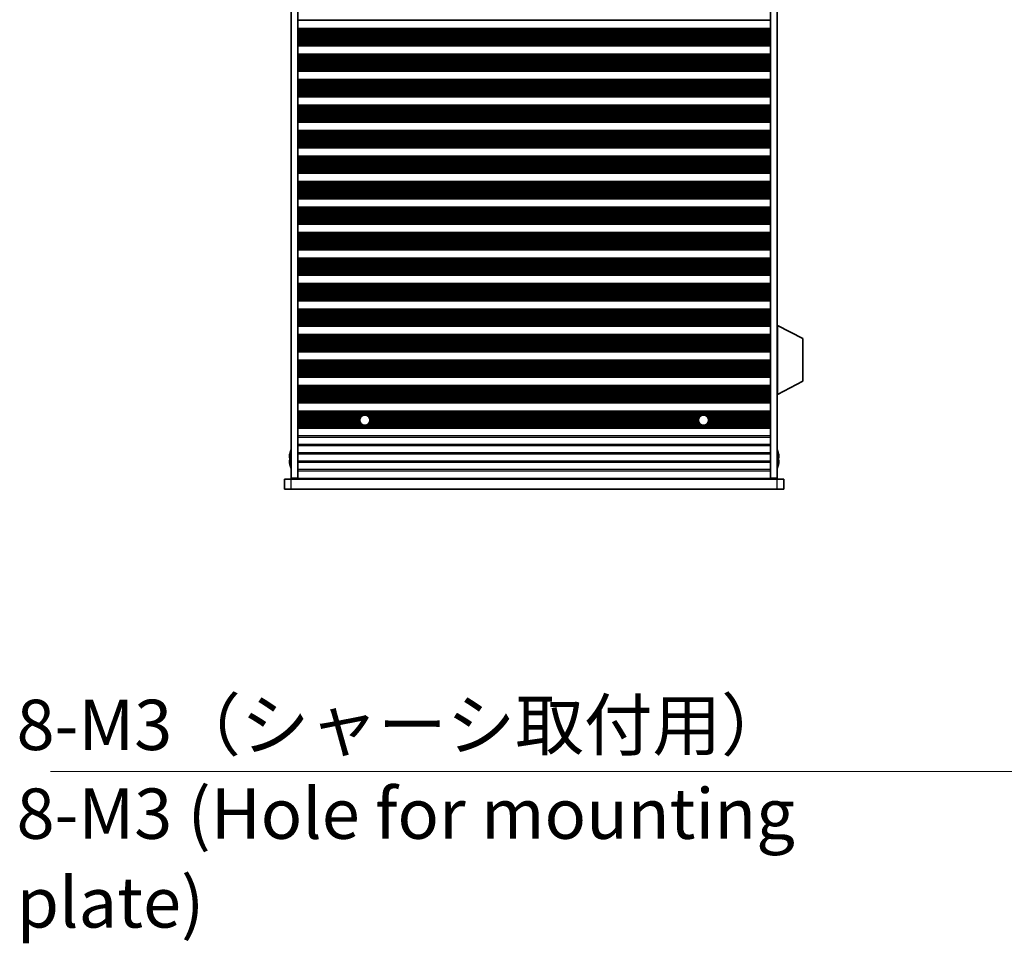
# Model space of a CAD drawing. Units: millimetres. Extents: x 0 to 9424, y 0 to 1686.
# Drawn here: x 2552 to 2846, y 715 to 991 of the extents above; entities that cross this region are included whole.
import ezdxf

# ---------------------------------------------------------------- set-up
doc = ezdxf.new("R2010")
doc.units = ezdxf.units.MM
doc.header["$LTSCALE"] = 4
for name, color, linetype, lineweight in [('Symbol (ISO)', 7, 'Continuous', 18), ('Visible (ISO)', 7, 'Continuous', 35), ('Visible Narrow (ISO)', 7, 'Continuous', 25)]:
    doc.layers.add(name, color=color, linetype=linetype, lineweight=lineweight)
doc.styles.add('Note Text (TK)', font='txt')
doc.dimstyles.new('Default - Method 1b (TK)$7', dxfattribs={"dimscale": 4, "dimtxt": 2.5, "dimasz": 2.5, "dimexe": 1, "dimexo": 1.5, "dimgap": 1, "dimtad": 1, "dimtoh": 1, "dimrnd": 1e-08, "dimdsep": 46, "dimtxsty": 'Note Text (TK)', "dimcen": 0.09, "dimdle": 5, "dimclrd": 100, "dimclre": 100, "dimclrt": 7, "dimadec": 1, "dimazin": 1, "dimtfac": 1, "dimtmove": 0, "dimatfit": 3, "dimfxl": 1, "dimtolj": 1, "dimlwd": -1, "dimlwe": -1, "dimarcsym": 0})

msp = doc.modelspace()

# ---------------------------------------------------------------- linework, layer by layer
at = {"layer": 'Visible (ISO)'}
for p, q in [((2633.3982, 1177.3236), (2633.3982, 853.8236)), ((2635.3982, 1177.3236), (2635.3982, 853.8236)), ((2776.3982, 1177.3236), (2776.3982, 853.8236)), ((2778.3982, 1177.3236), (2778.3982, 853.8236)), ((2635.3982, 990.3736), (2776.3982, 990.3736)), ((2635.3982, 987.8736), (2776.3982, 987.8736)), ((2635.3982, 987.6815), (2776.3982, 987.6815)), ((2635.3982, 982.9658), (2776.3982, 982.9658)), ((2635.3982, 982.7736), (2776.3982, 982.7736)), ((2635.3982, 980.2736), (2776.3982, 980.2736)), ((2635.3982, 980.0815), (2776.3982, 980.0815)), ((2635.3982, 975.3658), (2776.3982, 975.3658)), ((2635.3982, 975.1736), (2776.3982, 975.1736)), ((2635.3982, 972.6736), (2776.3982, 972.6736)), ((2635.3982, 972.4815), (2776.3982, 972.4815)), ((2635.3982, 967.7658), (2776.3982, 967.7658)), ((2635.3982, 967.5736), (2776.3982, 967.5736)), ((2635.3982, 965.0736), (2776.3982, 965.0736)), ((2635.3982, 964.8815), (2776.3982, 964.8815)), ((2635.3982, 960.1658), (2776.3982, 960.1658)), ((2635.3982, 959.9736), (2776.3982, 959.9736)), ((2635.3982, 957.4736), (2776.3982, 957.4736)), ((2635.3982, 957.2815), (2776.3982, 957.2815)), ((2635.3982, 952.5658), (2776.3982, 952.5658)), ((2635.3982, 952.3736), (2776.3982, 952.3736)), ((2635.3982, 949.8736), (2776.3982, 949.8736)), ((2635.3982, 949.6815), (2776.3982, 949.6815)), ((2635.3982, 944.9658), (2776.3982, 944.9658)), ((2635.3982, 944.7736), (2776.3982, 944.7736)), ((2635.3982, 942.2736), (2776.3982, 942.2736)), ((2635.3982, 942.0815), (2776.3982, 942.0815)), ((2635.3982, 937.3658), (2776.3982, 937.3658)), ((2635.3982, 937.1736), (2776.3982, 937.1736)), ((2635.3982, 934.6736), (2776.3982, 934.6736)), ((2635.3982, 934.4815), (2776.3982, 934.4815)), ((2635.3982, 929.7658), (2776.3982, 929.7658)), ((2635.3982, 929.5736), (2776.3982, 929.5736)), ((2635.3982, 927.0736), (2776.3982, 927.0736)), ((2635.3982, 926.8815), (2776.3982, 926.8815)), ((2635.3982, 922.1658), (2776.3982, 922.1658)), ((2635.3982, 921.9736), (2776.3982, 921.9736)), ((2635.3982, 919.4736), (2776.3982, 919.4736)), ((2635.3982, 919.2815), (2776.3982, 919.2815)), ((2635.3982, 914.5658), (2776.3982, 914.5658)), ((2635.3982, 914.3736), (2776.3982, 914.3736)), ((2635.3982, 911.8736), (2776.3982, 911.8736)), ((2635.3982, 911.6815), (2776.3982, 911.6815)), ((2635.3982, 906.9658), (2776.3982, 906.9658)), ((2635.3982, 906.7736), (2776.3982, 906.7736)), ((2635.3982, 904.2736), (2776.3982, 904.2736)), ((2635.3982, 904.0815), (2776.3982, 904.0815)), ((2635.3982, 899.3658), (2776.3982, 899.3658)), ((2635.3982, 899.1736), (2776.3982, 899.1736)), ((2778.4982, 899.4236), (2778.3982, 899.4236)), ((2778.4982, 878.8236), (2778.4982, 899.4236)), ((2778.4982, 899.4236), (2785.9982, 895.4777)), ((2635.3982, 896.6736), (2776.3982, 896.6736)), ((2635.3982, 896.4815), (2776.3982, 896.4815)), ((2785.9982, 882.7696), (2785.9982, 895.4777)), ((2635.3982, 891.7658), (2776.3982, 891.7658)), ((2635.3982, 891.5736), (2776.3982, 891.5736)), ((2635.3982, 889.0736), (2776.3982, 889.0736)), ((2635.3982, 888.8815), (2776.3982, 888.8815)), ((2635.3982, 884.1658), (2776.3982, 884.1658)), ((2635.3982, 883.9736), (2776.3982, 883.9736)), ((2635.3982, 881.4736), (2776.3982, 881.4736)), ((2635.3982, 881.2815), (2776.3982, 881.2815)), ((2778.4982, 878.8236), (2785.9982, 882.7696)), ((2778.4982, 878.8236), (2778.3982, 878.8236)), ((2635.3982, 876.5658), (2776.3982, 876.5658)), ((2635.3982, 876.3736), (2776.3982, 876.3736)), ((2635.3982, 873.8736), (2776.3982, 873.8736)), ((2635.3982, 873.6815), (2776.3982, 873.6815)), ((2635.3982, 868.9658), (2776.3982, 868.9658)), ((2635.3982, 868.7736), (2776.3982, 868.7736)), ((2633.0329, 861.1736), (2633.0232, 861.1736)), ((2778.7732, 861.1736), (2778.7635, 861.1736)), ((2633.0329, 859.9486), (2632.9097, 859.9486)), ((2632.9097, 859.1986), (2633.0329, 859.1986)), ((2633.0232, 857.9736), (2633.0329, 857.9736)), ((2778.8867, 859.9486), (2778.7635, 859.9486)), ((2778.7635, 859.1986), (2778.8867, 859.1986)), ((2778.7635, 857.9736), (2778.7732, 857.9736)), ((2631.3982, 853.5736), (2633.3982, 853.5736)), ((2631.3982, 850.5736), (2631.3982, 853.5736)), ((2635.3982, 853.8236), (2633.3982, 853.8236)), ((2778.3982, 853.5736), (2633.3982, 853.5736)), ((2635.3982, 853.7736), (2635.3982, 853.8236)), ((2776.3982, 853.7736), (2635.3982, 853.7736)), ((2635.3982, 853.5736), (2635.3982, 853.7736)), ((2637.3982, 853.5736), (2637.3982, 853.7736)), ((2774.3982, 853.5736), (2774.3982, 853.7736)), ((2778.3982, 853.8236), (2776.3982, 853.8236)), ((2776.3982, 853.7736), (2776.3982, 853.8236)), ((2776.3982, 853.5736), (2776.3982, 853.7736)), ((2778.3982, 853.5736), (2780.3982, 853.5736)), ((2780.3982, 850.5736), (2780.3982, 853.5736)), ((2633.3982, 850.5736), (2631.3982, 850.5736)), ((2633.3982, 850.5736), (2778.3982, 850.5736)), ((2780.3982, 850.5736), (2778.3982, 850.5736))]:
    msp.add_line(p, q, dxfattribs=at)
for centre in [(2655.3982, 871.1736), (2756.3982, 871.1736)]:
    msp.add_circle(centre, 1.5, dxfattribs=at)
for centre, radius, start, end in [((2640.2505, 859.5736), 7.3928, 167.500697, 173.2026), ((2640.2505, 859.5736), 7.4023, 157.773919, 167.517006), ((2771.5459, 859.5736), 7.4023, 12.482994, 22.226081), ((2771.5459, 859.5736), 7.3928, 6.7974, 12.499303), ((2640.2505, 859.5736), 7.3928, 186.7974, 192.499303), ((2640.2505, 859.5736), 7.2273, 177.025775, 182.974225), ((2640.2505, 859.5736), 7.4023, 192.482994, 202.226081), ((2771.5459, 859.5736), 7.4023, 337.773919, 347.517006), ((2771.5459, 859.5736), 7.2273, 357.025775, 2.974225), ((2771.5459, 859.5736), 7.3928, 347.500697, 353.2026)]:
    msp.add_arc(centre, radius, start, end, dxfattribs=at)
for points in [[(2632.9097, 860.4486), (2632.9022, 860.3861), (2632.8957, 860.3192), (2632.8871, 860.196), (2632.885, 860.1396), (2632.885, 860.0506), (2632.8871, 860.012), (2632.8957, 859.9611), (2632.9022, 859.9486), (2632.9097, 859.9486)], [(2632.9097, 859.1986), (2632.9022, 859.1986), (2632.8957, 859.1862), (2632.8871, 859.1352), (2632.885, 859.0967), (2632.885, 859.0077), (2632.8871, 858.9513), (2632.8957, 858.828), (2632.9022, 858.7612), (2632.9097, 858.6986)], [(2778.8867, 859.9486), (2778.8942, 859.9486), (2778.9006, 859.9611), (2778.9092, 860.012), (2778.9114, 860.0506), (2778.9114, 860.1396), (2778.9092, 860.196), (2778.9006, 860.3192), (2778.8942, 860.3861), (2778.8867, 860.4486)], [(2778.8867, 858.6986), (2778.8942, 858.7612), (2778.9006, 858.828), (2778.9092, 858.9513), (2778.9114, 859.0077), (2778.9114, 859.0967), (2778.9092, 859.1352), (2778.9006, 859.1862), (2778.8942, 859.1986), (2778.8867, 859.1986)]]:
    msp.add_open_spline(points, degree=3, knots=[0.076192776, 0.076192776, 0.076192776, 0.076192776, 0.0950828432, 0.0950828432, 0.1139729103, 0.1139729103, 0.1328629774, 0.1328629774, 0.1517530446, 0.1517530446, 0.1517530446, 0.1517530446], dxfattribs=at)
at = {"layer": 'Visible Narrow (ISO)'}
for p, q in [((2635.3982, 990.504), (2776.3982, 990.504)), ((2635.3982, 987.7433), (2776.3982, 987.7433)), ((2635.3982, 987.5625), (2776.3982, 987.5625)), ((2635.3982, 987.209), (2776.3982, 987.209)), ((2635.3982, 987.0949), (2776.3982, 987.0949)), ((2635.3982, 986.9577), (2776.3982, 986.9577)), ((2635.3982, 986.7667), (2776.3982, 986.7667)), ((2635.3982, 986.3877), (2776.3982, 986.3877)), ((2635.3982, 986.2385), (2776.3982, 986.2385)), ((2635.3982, 985.9766), (2776.3982, 985.9766)), ((2635.3982, 985.7513), (2776.3982, 985.7513)), ((2635.3982, 985.4043), (2776.3982, 985.4043)), ((2635.3982, 985.2429), (2776.3982, 985.2429)), ((2635.3982, 984.896), (2776.3982, 984.896)), ((2635.3982, 984.6707), (2776.3982, 984.6707)), ((2635.3982, 984.4087), (2776.3982, 984.4087)), ((2635.3982, 984.2596), (2776.3982, 984.2596)), ((2635.3982, 983.8805), (2776.3982, 983.8805)), ((2635.3982, 983.6895), (2776.3982, 983.6895)), ((2635.3982, 983.5524), (2776.3982, 983.5524)), ((2635.3982, 983.4383), (2776.3982, 983.4383)), ((2635.3982, 983.0848), (2776.3982, 983.0848)), ((2635.3982, 982.904), (2776.3982, 982.904)), ((2635.3982, 980.1433), (2776.3982, 980.1433)), ((2635.3982, 979.9625), (2776.3982, 979.9625)), ((2635.3982, 979.609), (2776.3982, 979.609)), ((2635.3982, 979.4949), (2776.3982, 979.4949)), ((2635.3982, 979.3577), (2776.3982, 979.3577)), ((2635.3982, 979.1667), (2776.3982, 979.1667)), ((2635.3982, 978.7877), (2776.3982, 978.7877)), ((2635.3982, 978.6385), (2776.3982, 978.6385)), ((2635.3982, 978.3766), (2776.3982, 978.3766)), ((2635.3982, 978.1513), (2776.3982, 978.1513)), ((2635.3982, 977.8043), (2776.3982, 977.8043)), ((2635.3982, 977.6429), (2776.3982, 977.6429)), ((2635.3982, 977.296), (2776.3982, 977.296)), ((2635.3982, 977.0707), (2776.3982, 977.0707)), ((2635.3982, 976.8087), (2776.3982, 976.8087)), ((2635.3982, 976.6596), (2776.3982, 976.6596)), ((2635.3982, 976.2805), (2776.3982, 976.2805)), ((2635.3982, 976.0895), (2776.3982, 976.0895)), ((2635.3982, 975.9524), (2776.3982, 975.9524)), ((2635.3982, 975.8383), (2776.3982, 975.8383)), ((2635.3982, 975.4848), (2776.3982, 975.4848)), ((2635.3982, 975.304), (2776.3982, 975.304)), ((2635.3982, 972.5433), (2776.3982, 972.5433)), ((2635.3982, 972.3625), (2776.3982, 972.3625)), ((2635.3982, 972.009), (2776.3982, 972.009)), ((2635.3982, 971.8949), (2776.3982, 971.8949)), ((2635.3982, 971.7577), (2776.3982, 971.7577)), ((2635.3982, 971.5667), (2776.3982, 971.5667)), ((2635.3982, 971.1877), (2776.3982, 971.1877)), ((2635.3982, 971.0385), (2776.3982, 971.0385)), ((2635.3982, 970.7766), (2776.3982, 970.7766)), ((2635.3982, 970.5513), (2776.3982, 970.5513)), ((2635.3982, 970.2043), (2776.3982, 970.2043)), ((2635.3982, 970.0429), (2776.3982, 970.0429)), ((2635.3982, 969.696), (2776.3982, 969.696)), ((2635.3982, 969.4707), (2776.3982, 969.4707)), ((2635.3982, 969.2087), (2776.3982, 969.2087)), ((2635.3982, 969.0596), (2776.3982, 969.0596)), ((2635.3982, 968.6805), (2776.3982, 968.6805)), ((2635.3982, 968.4895), (2776.3982, 968.4895)), ((2635.3982, 968.3524), (2776.3982, 968.3524)), ((2635.3982, 968.2383), (2776.3982, 968.2383)), ((2635.3982, 967.8848), (2776.3982, 967.8848)), ((2635.3982, 967.704), (2776.3982, 967.704)), ((2635.3982, 964.9433), (2776.3982, 964.9433)), ((2635.3982, 964.7625), (2776.3982, 964.7625)), ((2635.3982, 964.409), (2776.3982, 964.409)), ((2635.3982, 964.2949), (2776.3982, 964.2949)), ((2635.3982, 964.1577), (2776.3982, 964.1577)), ((2635.3982, 963.9667), (2776.3982, 963.9667)), ((2635.3982, 963.5877), (2776.3982, 963.5877)), ((2635.3982, 963.4385), (2776.3982, 963.4385)), ((2635.3982, 963.1766), (2776.3982, 963.1766)), ((2635.3982, 962.9513), (2776.3982, 962.9513)), ((2635.3982, 962.6043), (2776.3982, 962.6043)), ((2635.3982, 962.4429), (2776.3982, 962.4429)), ((2635.3982, 962.096), (2776.3982, 962.096)), ((2635.3982, 961.8707), (2776.3982, 961.8707)), ((2635.3982, 961.6087), (2776.3982, 961.6087)), ((2635.3982, 961.4596), (2776.3982, 961.4596)), ((2635.3982, 961.0805), (2776.3982, 961.0805)), ((2635.3982, 960.8895), (2776.3982, 960.8895)), ((2635.3982, 960.7524), (2776.3982, 960.7524)), ((2635.3982, 960.6383), (2776.3982, 960.6383)), ((2635.3982, 960.2848), (2776.3982, 960.2848)), ((2635.3982, 960.104), (2776.3982, 960.104)), ((2635.3982, 957.3433), (2776.3982, 957.3433)), ((2635.3982, 957.1625), (2776.3982, 957.1625)), ((2635.3982, 956.809), (2776.3982, 956.809)), ((2635.3982, 956.6949), (2776.3982, 956.6949)), ((2635.3982, 956.5577), (2776.3982, 956.5577)), ((2635.3982, 956.3667), (2776.3982, 956.3667)), ((2635.3982, 955.9877), (2776.3982, 955.9877)), ((2635.3982, 955.8385), (2776.3982, 955.8385)), ((2635.3982, 955.5766), (2776.3982, 955.5766)), ((2635.3982, 955.3513), (2776.3982, 955.3513)), ((2635.3982, 955.0043), (2776.3982, 955.0043)), ((2635.3982, 954.8429), (2776.3982, 954.8429)), ((2635.3982, 954.496), (2776.3982, 954.496)), ((2635.3982, 954.2707), (2776.3982, 954.2707)), ((2635.3982, 954.0087), (2776.3982, 954.0087)), ((2635.3982, 953.8596), (2776.3982, 953.8596)), ((2635.3982, 953.4805), (2776.3982, 953.4805)), ((2635.3982, 953.2895), (2776.3982, 953.2895)), ((2635.3982, 953.1524), (2776.3982, 953.1524)), ((2635.3982, 953.0383), (2776.3982, 953.0383)), ((2635.3982, 952.6848), (2776.3982, 952.6848)), ((2635.3982, 952.504), (2776.3982, 952.504)), ((2635.3982, 949.7433), (2776.3982, 949.7433)), ((2635.3982, 949.5625), (2776.3982, 949.5625)), ((2635.3982, 949.209), (2776.3982, 949.209)), ((2635.3982, 949.0949), (2776.3982, 949.0949)), ((2635.3982, 948.9577), (2776.3982, 948.9577)), ((2635.3982, 948.7667), (2776.3982, 948.7667)), ((2635.3982, 948.3877), (2776.3982, 948.3877)), ((2635.3982, 948.2385), (2776.3982, 948.2385)), ((2635.3982, 947.9766), (2776.3982, 947.9766)), ((2635.3982, 947.7513), (2776.3982, 947.7513)), ((2635.3982, 947.4043), (2776.3982, 947.4043)), ((2635.3982, 947.2429), (2776.3982, 947.2429)), ((2635.3982, 946.896), (2776.3982, 946.896)), ((2635.3982, 946.6707), (2776.3982, 946.6707)), ((2635.3982, 946.4087), (2776.3982, 946.4087)), ((2635.3982, 946.2596), (2776.3982, 946.2596)), ((2635.3982, 945.8805), (2776.3982, 945.8805)), ((2635.3982, 945.6895), (2776.3982, 945.6895)), ((2635.3982, 945.5524), (2776.3982, 945.5524)), ((2635.3982, 945.4383), (2776.3982, 945.4383)), ((2635.3982, 945.0848), (2776.3982, 945.0848)), ((2635.3982, 944.904), (2776.3982, 944.904)), ((2635.3982, 942.1433), (2776.3982, 942.1433)), ((2635.3982, 941.9625), (2776.3982, 941.9625)), ((2635.3982, 941.609), (2776.3982, 941.609)), ((2635.3982, 941.4949), (2776.3982, 941.4949)), ((2635.3982, 941.3577), (2776.3982, 941.3577)), ((2635.3982, 941.1667), (2776.3982, 941.1667)), ((2635.3982, 940.7877), (2776.3982, 940.7877)), ((2635.3982, 940.6385), (2776.3982, 940.6385)), ((2635.3982, 940.3766), (2776.3982, 940.3766)), ((2635.3982, 940.1513), (2776.3982, 940.1513)), ((2635.3982, 939.8043), (2776.3982, 939.8043)), ((2635.3982, 939.6429), (2776.3982, 939.6429)), ((2635.3982, 939.296), (2776.3982, 939.296)), ((2635.3982, 939.0707), (2776.3982, 939.0707)), ((2635.3982, 938.8087), (2776.3982, 938.8087)), ((2635.3982, 938.6596), (2776.3982, 938.6596)), ((2635.3982, 938.2805), (2776.3982, 938.2805)), ((2635.3982, 938.0895), (2776.3982, 938.0895)), ((2635.3982, 937.9524), (2776.3982, 937.9524)), ((2635.3982, 937.8383), (2776.3982, 937.8383)), ((2635.3982, 937.4848), (2776.3982, 937.4848)), ((2635.3982, 937.304), (2776.3982, 937.304)), ((2635.3982, 934.5433), (2776.3982, 934.5433)), ((2635.3982, 934.3625), (2776.3982, 934.3625)), ((2635.3982, 934.009), (2776.3982, 934.009)), ((2635.3982, 933.8949), (2776.3982, 933.8949)), ((2635.3982, 933.7577), (2776.3982, 933.7577)), ((2635.3982, 933.5667), (2776.3982, 933.5667)), ((2635.3982, 933.1877), (2776.3982, 933.1877)), ((2635.3982, 933.0385), (2776.3982, 933.0385)), ((2635.3982, 932.7766), (2776.3982, 932.7766)), ((2635.3982, 932.5513), (2776.3982, 932.5513)), ((2635.3982, 932.2043), (2776.3982, 932.2043)), ((2635.3982, 932.0429), (2776.3982, 932.0429)), ((2635.3982, 931.696), (2776.3982, 931.696)), ((2635.3982, 931.4707), (2776.3982, 931.4707)), ((2635.3982, 931.2087), (2776.3982, 931.2087)), ((2635.3982, 931.0596), (2776.3982, 931.0596)), ((2635.3982, 930.6805), (2776.3982, 930.6805)), ((2635.3982, 930.4895), (2776.3982, 930.4895)), ((2635.3982, 930.3524), (2776.3982, 930.3524)), ((2635.3982, 930.2383), (2776.3982, 930.2383)), ((2635.3982, 929.8848), (2776.3982, 929.8848)), ((2635.3982, 929.704), (2776.3982, 929.704)), ((2635.3982, 926.9433), (2776.3982, 926.9433)), ((2635.3982, 926.7625), (2776.3982, 926.7625)), ((2635.3982, 926.409), (2776.3982, 926.409)), ((2635.3982, 926.2949), (2776.3982, 926.2949)), ((2635.3982, 926.1577), (2776.3982, 926.1577)), ((2635.3982, 925.9667), (2776.3982, 925.9667)), ((2635.3982, 925.5877), (2776.3982, 925.5877)), ((2635.3982, 925.4385), (2776.3982, 925.4385)), ((2635.3982, 925.1766), (2776.3982, 925.1766)), ((2635.3982, 924.9513), (2776.3982, 924.9513)), ((2635.3982, 924.6043), (2776.3982, 924.6043)), ((2635.3982, 924.4429), (2776.3982, 924.4429)), ((2635.3982, 924.096), (2776.3982, 924.096)), ((2635.3982, 923.8707), (2776.3982, 923.8707)), ((2635.3982, 923.6087), (2776.3982, 923.6087)), ((2635.3982, 923.4596), (2776.3982, 923.4596)), ((2635.3982, 923.0805), (2776.3982, 923.0805)), ((2635.3982, 922.8895), (2776.3982, 922.8895)), ((2635.3982, 922.7524), (2776.3982, 922.7524)), ((2635.3982, 922.6383), (2776.3982, 922.6383)), ((2635.3982, 922.2848), (2776.3982, 922.2848)), ((2635.3982, 922.104), (2776.3982, 922.104)), ((2635.3982, 919.3433), (2776.3982, 919.3433)), ((2635.3982, 919.1625), (2776.3982, 919.1625)), ((2635.3982, 918.809), (2776.3982, 918.809)), ((2635.3982, 918.6949), (2776.3982, 918.6949)), ((2635.3982, 918.5577), (2776.3982, 918.5577)), ((2635.3982, 918.3667), (2776.3982, 918.3667)), ((2635.3982, 917.9877), (2776.3982, 917.9877)), ((2635.3982, 917.8385), (2776.3982, 917.8385)), ((2635.3982, 917.5766), (2776.3982, 917.5766)), ((2635.3982, 917.3513), (2776.3982, 917.3513)), ((2635.3982, 917.0043), (2776.3982, 917.0043)), ((2635.3982, 916.8429), (2776.3982, 916.8429)), ((2635.3982, 916.496), (2776.3982, 916.496)), ((2635.3982, 916.2707), (2776.3982, 916.2707)), ((2635.3982, 916.0087), (2776.3982, 916.0087)), ((2635.3982, 915.8596), (2776.3982, 915.8596)), ((2635.3982, 915.4805), (2776.3982, 915.4805)), ((2635.3982, 915.2895), (2776.3982, 915.2895)), ((2635.3982, 915.1524), (2776.3982, 915.1524)), ((2635.3982, 915.0383), (2776.3982, 915.0383)), ((2635.3982, 914.6848), (2776.3982, 914.6848)), ((2635.3982, 914.504), (2776.3982, 914.504)), ((2635.3982, 911.7433), (2776.3982, 911.7433)), ((2635.3982, 911.5625), (2776.3982, 911.5625)), ((2635.3982, 911.209), (2776.3982, 911.209)), ((2635.3982, 911.0949), (2776.3982, 911.0949)), ((2635.3982, 910.9577), (2776.3982, 910.9577)), ((2635.3982, 910.7667), (2776.3982, 910.7667)), ((2635.3982, 910.3877), (2776.3982, 910.3877)), ((2635.3982, 910.2385), (2776.3982, 910.2385)), ((2635.3982, 909.9766), (2776.3982, 909.9766)), ((2635.3982, 909.7513), (2776.3982, 909.7513)), ((2635.3982, 909.4043), (2776.3982, 909.4043)), ((2635.3982, 909.2429), (2776.3982, 909.2429)), ((2635.3982, 908.896), (2776.3982, 908.896)), ((2635.3982, 908.6707), (2776.3982, 908.6707)), ((2635.3982, 908.4087), (2776.3982, 908.4087)), ((2635.3982, 908.2596), (2776.3982, 908.2596)), ((2635.3982, 907.8805), (2776.3982, 907.8805)), ((2635.3982, 907.6895), (2776.3982, 907.6895)), ((2635.3982, 907.5524), (2776.3982, 907.5524)), ((2635.3982, 907.4383), (2776.3982, 907.4383)), ((2635.3982, 907.0848), (2776.3982, 907.0848)), ((2635.3982, 906.904), (2776.3982, 906.904)), ((2635.3982, 904.1433), (2776.3982, 904.1433)), ((2635.3982, 903.9625), (2776.3982, 903.9625)), ((2635.3982, 903.609), (2776.3982, 903.609)), ((2635.3982, 903.4949), (2776.3982, 903.4949)), ((2635.3982, 903.3577), (2776.3982, 903.3577)), ((2635.3982, 903.1667), (2776.3982, 903.1667)), ((2635.3982, 902.7877), (2776.3982, 902.7877)), ((2635.3982, 902.6385), (2776.3982, 902.6385)), ((2635.3982, 902.3766), (2776.3982, 902.3766)), ((2635.3982, 902.1513), (2776.3982, 902.1513)), ((2635.3982, 901.8043), (2776.3982, 901.8043)), ((2635.3982, 901.6429), (2776.3982, 901.6429)), ((2635.3982, 901.296), (2776.3982, 901.296)), ((2635.3982, 901.0707), (2776.3982, 901.0707)), ((2635.3982, 900.8087), (2776.3982, 900.8087)), ((2635.3982, 900.6596), (2776.3982, 900.6596)), ((2635.3982, 900.2805), (2776.3982, 900.2805)), ((2635.3982, 900.0895), (2776.3982, 900.0895)), ((2635.3982, 899.9524), (2776.3982, 899.9524)), ((2635.3982, 899.8383), (2776.3982, 899.8383)), ((2635.3982, 899.4848), (2776.3982, 899.4848)), ((2635.3982, 899.304), (2776.3982, 899.304)), ((2635.3982, 896.5433), (2776.3982, 896.5433)), ((2635.3982, 896.3625), (2776.3982, 896.3625)), ((2635.3982, 896.009), (2776.3982, 896.009)), ((2635.3982, 895.8949), (2776.3982, 895.8949)), ((2635.3982, 895.7577), (2776.3982, 895.7577)), ((2635.3982, 895.5667), (2776.3982, 895.5667)), ((2635.3982, 895.1877), (2776.3982, 895.1877)), ((2635.3982, 895.0385), (2776.3982, 895.0385)), ((2635.3982, 894.7766), (2776.3982, 894.7766)), ((2635.3982, 894.5513), (2776.3982, 894.5513)), ((2635.3982, 894.2043), (2776.3982, 894.2043)), ((2635.3982, 894.0429), (2776.3982, 894.0429)), ((2635.3982, 893.696), (2776.3982, 893.696)), ((2635.3982, 893.4707), (2776.3982, 893.4707)), ((2635.3982, 893.2087), (2776.3982, 893.2087)), ((2635.3982, 893.0596), (2776.3982, 893.0596)), ((2635.3982, 892.6805), (2776.3982, 892.6805)), ((2635.3982, 892.4895), (2776.3982, 892.4895)), ((2635.3982, 892.3524), (2776.3982, 892.3524)), ((2635.3982, 892.2383), (2776.3982, 892.2383)), ((2635.3982, 891.8848), (2776.3982, 891.8848)), ((2635.3982, 891.704), (2776.3982, 891.704)), ((2635.3982, 888.9433), (2776.3982, 888.9433)), ((2635.3982, 888.7625), (2776.3982, 888.7625)), ((2635.3982, 888.409), (2776.3982, 888.409)), ((2635.3982, 888.2949), (2776.3982, 888.2949)), ((2635.3982, 888.1577), (2776.3982, 888.1577)), ((2635.3982, 887.9667), (2776.3982, 887.9667)), ((2635.3982, 887.5877), (2776.3982, 887.5877)), ((2635.3982, 887.4385), (2776.3982, 887.4385)), ((2635.3982, 887.1766), (2776.3982, 887.1766)), ((2635.3982, 886.9513), (2776.3982, 886.9513)), ((2635.3982, 886.6043), (2776.3982, 886.6043)), ((2635.3982, 886.4429), (2776.3982, 886.4429)), ((2635.3982, 886.096), (2776.3982, 886.096)), ((2635.3982, 885.8707), (2776.3982, 885.8707)), ((2635.3982, 885.6087), (2776.3982, 885.6087)), ((2635.3982, 885.4596), (2776.3982, 885.4596)), ((2635.3982, 885.0805), (2776.3982, 885.0805)), ((2635.3982, 884.8895), (2776.3982, 884.8895)), ((2635.3982, 884.7524), (2776.3982, 884.7524)), ((2635.3982, 884.6383), (2776.3982, 884.6383)), ((2635.3982, 884.2848), (2776.3982, 884.2848)), ((2635.3982, 884.104), (2776.3982, 884.104)), ((2635.3982, 881.3433), (2776.3982, 881.3433)), ((2635.3982, 881.1625), (2776.3982, 881.1625)), ((2635.3982, 880.809), (2776.3982, 880.809)), ((2635.3982, 880.6949), (2776.3982, 880.6949)), ((2635.3982, 880.5577), (2776.3982, 880.5577)), ((2635.3982, 880.3667), (2776.3982, 880.3667)), ((2635.3982, 879.9877), (2776.3982, 879.9877)), ((2635.3982, 879.8385), (2776.3982, 879.8385)), ((2635.3982, 879.5766), (2776.3982, 879.5766)), ((2635.3982, 879.3513), (2776.3982, 879.3513)), ((2635.3982, 879.0043), (2776.3982, 879.0043)), ((2635.3982, 878.8429), (2776.3982, 878.8429)), ((2635.3982, 878.496), (2776.3982, 878.496)), ((2635.3982, 878.2707), (2776.3982, 878.2707)), ((2635.3982, 878.0087), (2776.3982, 878.0087)), ((2635.3982, 877.8596), (2776.3982, 877.8596)), ((2635.3982, 877.4805), (2776.3982, 877.4805)), ((2635.3982, 877.2895), (2776.3982, 877.2895)), ((2635.3982, 877.1524), (2776.3982, 877.1524)), ((2635.3982, 877.0383), (2776.3982, 877.0383)), ((2635.3982, 876.6848), (2776.3982, 876.6848)), ((2635.3982, 876.504), (2776.3982, 876.504)), ((2635.3982, 873.7433), (2776.3982, 873.7433)), ((2635.3982, 873.5625), (2776.3982, 873.5625)), ((2635.3982, 873.209), (2776.3982, 873.209)), ((2635.3982, 873.0949), (2776.3982, 873.0949)), ((2635.3982, 872.9577), (2776.3982, 872.9577)), ((2635.3982, 872.7667), (2776.3982, 872.7667)), ((2635.3982, 872.3877), (2654.5172, 872.3877)), ((2635.3982, 872.2385), (2654.3418, 872.2385)), ((2656.2792, 872.3877), (2755.5172, 872.3877)), ((2656.4546, 872.2385), (2755.3418, 872.2385)), ((2757.2792, 872.3877), (2776.3982, 872.3877)), ((2757.4546, 872.2385), (2776.3982, 872.2385)), ((2635.3982, 871.9766), (2654.1312, 871.9766)), ((2635.3982, 871.7513), (2654.0139, 871.7513)), ((2635.3982, 871.4043), (2653.916, 871.4043)), ((2635.3982, 871.2429), (2653.8998, 871.2429)), ((2635.3982, 870.896), (2653.9241, 870.896)), ((2635.3982, 870.6707), (2653.985, 870.6707)), ((2635.3982, 870.4087), (2654.1079, 870.4087)), ((2635.3982, 870.2596), (2654.2088, 870.2596)), ((2635.3982, 869.8805), (2654.638, 869.8805)), ((2635.3982, 869.6895), (2655.1804, 869.6895)), ((2635.3982, 869.5524), (2776.3982, 869.5524)), ((2635.3982, 869.4383), (2776.3982, 869.4383)), ((2655.6159, 869.6895), (2756.1804, 869.6895)), ((2656.1584, 869.8805), (2755.638, 869.8805)), ((2656.5875, 870.2596), (2755.2088, 870.2596)), ((2656.6652, 871.9766), (2755.1312, 871.9766)), ((2656.6885, 870.4087), (2755.1079, 870.4087)), ((2656.7825, 871.7513), (2755.0139, 871.7513)), ((2656.8114, 870.6707), (2754.985, 870.6707)), ((2656.8723, 870.896), (2754.9241, 870.896)), ((2656.8803, 871.4043), (2754.916, 871.4043)), ((2656.8966, 871.2429), (2754.8998, 871.2429)), ((2756.6159, 869.6895), (2776.3982, 869.6895)), ((2757.1584, 869.8805), (2776.3982, 869.8805)), ((2757.5875, 870.2596), (2776.3982, 870.2596)), ((2757.6652, 871.9766), (2776.3982, 871.9766)), ((2757.6885, 870.4087), (2776.3982, 870.4087)), ((2757.7825, 871.7513), (2776.3982, 871.7513)), ((2757.8114, 870.6707), (2776.3982, 870.6707)), ((2757.8723, 870.896), (2776.3982, 870.896)), ((2757.8803, 871.4043), (2776.3982, 871.4043)), ((2757.8966, 871.2429), (2776.3982, 871.2429)), ((2635.3982, 869.0848), (2776.3982, 869.0848)), ((2635.3982, 868.904), (2776.3982, 868.904)), ((2776.3982, 866.446), (2635.3982, 866.446)), ((2635.3982, 866.1012), (2776.3982, 866.1012)), ((2776.3982, 863.946), (2635.3982, 863.946)), ((2635.3982, 863.6012), (2776.3982, 863.6012)), ((2776.3982, 861.446), (2635.3982, 861.446)), ((2635.3982, 861.1012), (2776.3982, 861.1012)), ((2776.3982, 858.946), (2635.3982, 858.946)), ((2635.3982, 858.6012), (2776.3982, 858.6012)), ((2776.3982, 856.446), (2635.3982, 856.446)), ((2635.3982, 856.1012), (2776.3982, 856.1012)), ((2633.3982, 850.5736), (2633.3982, 853.5736)), ((2778.3982, 850.5736), (2778.3982, 853.5736))]:
    msp.add_line(p, q, dxfattribs=at)

# ---------------------------------------------------------------- texts
at = {"layer": 'Symbol (ISO)', "color": 7, "insert": (2551.5005, 787.8265), "char_height": 15, "width": 289.473696, "attachment_point": 1, "line_spacing_factor": 1.058182, "style": 'Note Text (TK)'}
msp.add_mtext('{\\fＭＳ Ｐゴシック|b0|i0;8-M3（シャーシ取付用）\\P\\fＭＳ Ｐゴシック|b0|i0;8-M3 (Hole for mounting plate)}', dxfattribs=at)

# ---------------------------------------------------------------- leaders
at = {"layer": 'Symbol (ISO)', "color": 100, "annotation_type": 0, "has_hookline": 1, "hookline_direction": 1, "text_width": 279.375}
msp.add_leader([(3015.7956, 862.731), (2855.9742, 766.4131), (2840.9742, 766.4131)], dimstyle='Default - Method 1b (TK)$7', override={"dimscale": 0, "dimtxt": 15, "dimasz": 15, "dimgap": 0, "dimtad": 1}, dxfattribs=at)

doc.saveas('drawing.dxf')
